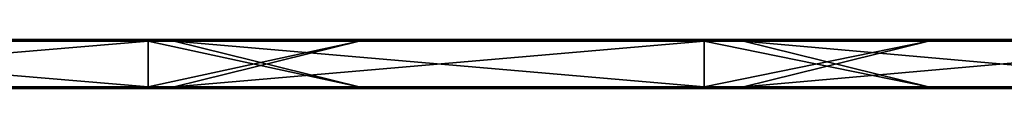
# Model space of a CAD drawing. Units: millimetres. Extents: x -992 to 992, y -10 to 10.
# Drawn here: x -871 to -750, y -6 to 0 of the extents above; entities that cross this region are included whole.
import ezdxf

# ---------------------------------------------------------------- set-up
doc = ezdxf.new("R2010")
doc.units = ezdxf.units.MM
doc.header["$LTSCALE"] = 65.185185
for name, color, linetype in [('1', 7, 'CONTINUOUS'), ('10', 7, 'CONTINUOUS'), ('12', 7, 'CONTINUOUS'), ('14', 7, 'CONTINUOUS'), ('2', 7, 'CONTINUOUS'), ('4', 7, 'CONTINUOUS'), ('6', 7, 'CONTINUOUS'), ('8', 7, 'CONTINUOUS')]:
    doc.layers.add(name, color=color, linetype=linetype)

msp = doc.modelspace()

# ---------------------------------------------------------------- linework, layer by layer
at = {"layer": '1', "linetype": 'Continuous'}
for points in [[(-855.43, 0, 434.8), (-923.87, 0, 434.8), (-855.43, 0, 504.8), (-855.43, 0, 434.8)], [(-923.87, 0, 434.8), (-855.43, 0, 434.8), (-923.87, 0, 364.73), (-923.87, 0, 434.8)], [(-855.43, 0, 504.8), (-923.87, 0, 434.8), (-922.3, 0, 504.8), (-855.43, 0, 504.8)], [(-855.43, 0, 434.8), (-855.43, 0, 364.73), (-923.87, 0, 364.73), (-855.43, 0, 434.8)], [(-899.52, 0, 0.2), (-923.87, 0, 0.2), (-855.43, 0, 14.38), (-899.52, 0, 0.2)], [(-855.43, 0, 14.38), (-923.87, 0, 0.2), (-923.87, 0, 14.38), (-855.43, 0, 14.38)], [(-855.43, 0, 14.38), (-923.87, 0, 14.38), (-855.43, 0, 84.45), (-855.43, 0, 14.38)], [(-855.43, 0, 84.45), (-923.87, 0, 14.38), (-923.87, 0, 84.45), (-855.43, 0, 84.45)], [(-855.43, 0, 84.45), (-923.87, 0, 84.45), (-855.43, 0, 154.52), (-855.43, 0, 84.45)], [(-855.43, 0, 154.52), (-923.87, 0, 84.45), (-923.87, 0, 154.52), (-855.43, 0, 154.52)], [(-855.43, 0, 154.52), (-923.87, 0, 154.52), (-855.43, 0, 224.59), (-855.43, 0, 154.52)], [(-855.43, 0, 224.59), (-923.87, 0, 154.52), (-923.87, 0, 224.59), (-855.43, 0, 224.59)], [(-855.43, 0, 224.59), (-923.87, 0, 224.59), (-855.43, 0, 294.66), (-855.43, 0, 224.59)], [(-855.43, 0, 294.66), (-923.87, 0, 224.59), (-923.87, 0, 294.66), (-855.43, 0, 294.66)], [(-855.43, 0, 294.66), (-923.87, 0, 294.66), (-855.43, 0, 364.73), (-855.43, 0, 294.66)], [(-855.43, 0, 364.73), (-923.87, 0, 294.66), (-923.87, 0, 364.73), (-855.43, 0, 364.73)], [(-855.43, 0, 0.2), (-899.52, 0, 0.2), (-855.43, 0, 14.38), (-855.43, 0, 0.2)], [(-787, 0, 434.8), (-855.43, 0, 434.8), (-787, 0, 504.8), (-787, 0, 434.8)], [(-855.43, 0, 434.8), (-787, 0, 434.8), (-855.43, 0, 364.73), (-855.43, 0, 434.8)], [(-787, 0, 504.8), (-855.43, 0, 434.8), (-852.23, 0, 504.8), (-787, 0, 504.8)], [(-852.23, 0, 504.8), (-855.43, 0, 434.8), (-855.43, 0, 504.8), (-852.23, 0, 504.8)], [(-787, 0, 434.8), (-787, 0, 364.73), (-855.43, 0, 364.73), (-787, 0, 434.8)], [(-829.45, 0, 0.2), (-855.43, 0, 0.2), (-787, 0, 14.38), (-829.45, 0, 0.2)], [(-787, 0, 14.38), (-855.43, 0, 0.2), (-855.43, 0, 14.38), (-787, 0, 14.38)], [(-787, 0, 14.38), (-855.43, 0, 14.38), (-787, 0, 84.45), (-787, 0, 14.38)], [(-787, 0, 84.45), (-855.43, 0, 14.38), (-855.43, 0, 84.45), (-787, 0, 84.45)], [(-787, 0, 84.45), (-855.43, 0, 84.45), (-787, 0, 154.52), (-787, 0, 84.45)], [(-787, 0, 154.52), (-855.43, 0, 84.45), (-855.43, 0, 154.52), (-787, 0, 154.52)], [(-787, 0, 154.52), (-855.43, 0, 154.52), (-787, 0, 224.59), (-787, 0, 154.52)], [(-787, 0, 224.59), (-855.43, 0, 154.52), (-855.43, 0, 224.59), (-787, 0, 224.59)], [(-787, 0, 224.59), (-855.43, 0, 224.59), (-787, 0, 294.66), (-787, 0, 224.59)], [(-787, 0, 294.66), (-855.43, 0, 224.59), (-855.43, 0, 294.66), (-787, 0, 294.66)], [(-787, 0, 294.66), (-855.43, 0, 294.66), (-787, 0, 364.73), (-787, 0, 294.66)], [(-787, 0, 364.73), (-855.43, 0, 294.66), (-855.43, 0, 364.73), (-787, 0, 364.73)], [(-787, 0, 0.2), (-829.45, 0, 0.2), (-787, 0, 14.38), (-787, 0, 0.2)], [(-718.56, 0, 434.8), (-787, 0, 434.8), (-718.56, 0, 504.8), (-718.56, 0, 434.8)], [(-787, 0, 434.8), (-718.56, 0, 434.8), (-787, 0, 364.73), (-787, 0, 434.8)], [(-718.56, 0, 504.8), (-787, 0, 434.8), (-782.16, 0, 504.8), (-718.56, 0, 504.8)], [(-782.16, 0, 504.8), (-787, 0, 434.8), (-787, 0, 504.8), (-782.16, 0, 504.8)], [(-718.56, 0, 434.8), (-718.56, 0, 364.73), (-787, 0, 364.73), (-718.56, 0, 434.8)], [(-759.38, 0, 0.2), (-787, 0, 0.2), (-718.56, 0, 14.38), (-759.38, 0, 0.2)], [(-718.56, 0, 14.38), (-787, 0, 0.2), (-787, 0, 14.38), (-718.56, 0, 14.38)], [(-718.56, 0, 14.38), (-787, 0, 14.38), (-718.56, 0, 84.45), (-718.56, 0, 14.38)], [(-718.56, 0, 84.45), (-787, 0, 14.38), (-787, 0, 84.45), (-718.56, 0, 84.45)], [(-718.56, 0, 84.45), (-787, 0, 84.45), (-718.56, 0, 154.52), (-718.56, 0, 84.45)], [(-718.56, 0, 154.52), (-787, 0, 84.45), (-787, 0, 154.52), (-718.56, 0, 154.52)], [(-718.56, 0, 154.52), (-787, 0, 154.52), (-718.56, 0, 224.59), (-718.56, 0, 154.52)], [(-718.56, 0, 224.59), (-787, 0, 154.52), (-787, 0, 224.59), (-718.56, 0, 224.59)], [(-718.56, 0, 224.59), (-787, 0, 224.59), (-718.56, 0, 294.66), (-718.56, 0, 224.59)], [(-718.56, 0, 294.66), (-787, 0, 224.59), (-787, 0, 294.66), (-718.56, 0, 294.66)], [(-718.56, 0, 294.66), (-787, 0, 294.66), (-718.56, 0, 364.73), (-718.56, 0, 294.66)], [(-718.56, 0, 364.73), (-787, 0, 294.66), (-787, 0, 364.73), (-718.56, 0, 364.73)], [(-718.56, 0, 0.2), (-759.38, 0, 0.2), (-718.56, 0, 14.38), (-718.56, 0, 0.2)]]:
    msp.add_3dface(points, dxfattribs=at)
at = {"layer": '10', "linetype": 'Continuous'}
for points in [[(-852.23, 0, 504.8), (-855.43, 0, 504.8), (-922.3, -0.03, 504.9), (-852.23, 0, 504.8)], [(-852.23, 0, 504.8), (-922.3, -0.03, 504.9), (-852.23, -0.03, 504.9), (-852.23, 0, 504.8)], [(-855.43, 0, 504.8), (-922.3, 0, 504.8), (-922.3, -0.03, 504.9), (-855.43, 0, 504.8)], [(-782.16, 0, 504.8), (-787, 0, 504.8), (-852.23, -0.03, 504.9), (-782.16, 0, 504.8)], [(-782.16, 0, 504.8), (-852.23, -0.03, 504.9), (-782.16, -0.03, 504.9), (-782.16, 0, 504.8)], [(-787, 0, 504.8), (-852.23, 0, 504.8), (-852.23, -0.03, 504.9), (-787, 0, 504.8)], [(-712.09, 0, 504.8), (-718.56, 0, 504.8), (-782.16, -0.03, 504.9), (-712.09, 0, 504.8)], [(-712.09, 0, 504.8), (-782.16, -0.03, 504.9), (-712.09, -0.03, 504.9), (-712.09, 0, 504.8)], [(-718.56, 0, 504.8), (-782.16, 0, 504.8), (-782.16, -0.03, 504.9), (-718.56, 0, 504.8)], [(-922.3, -0.03, 504.9), (-922.3, -0.1, 504.97), (-852.23, -0.03, 504.9), (-922.3, -0.03, 504.9)], [(-852.23, -0.03, 504.9), (-922.3, -0.1, 504.97), (-852.23, -0.1, 504.97), (-852.23, -0.03, 504.9)], [(-922.3, -0.2, 505), (-855.43, -0.2, 505), (-852.23, -0.1, 504.97), (-922.3, -0.2, 505)], [(-922.3, -0.1, 504.97), (-922.3, -0.2, 505), (-852.23, -0.1, 504.97), (-922.3, -0.1, 504.97)], [(-855.43, -0.2, 505), (-852.23, -0.2, 505), (-852.23, -0.1, 504.97), (-855.43, -0.2, 505)], [(-852.23, -0.03, 504.9), (-852.23, -0.1, 504.97), (-782.16, -0.03, 504.9), (-852.23, -0.03, 504.9)], [(-782.16, -0.03, 504.9), (-852.23, -0.1, 504.97), (-782.16, -0.1, 504.97), (-782.16, -0.03, 504.9)], [(-852.23, -0.2, 505), (-787, -0.2, 505), (-782.16, -0.1, 504.97), (-852.23, -0.2, 505)], [(-852.23, -0.1, 504.97), (-852.23, -0.2, 505), (-782.16, -0.1, 504.97), (-852.23, -0.1, 504.97)], [(-787, -0.2, 505), (-782.16, -0.2, 505), (-782.16, -0.1, 504.97), (-787, -0.2, 505)], [(-782.16, -0.03, 504.9), (-782.16, -0.1, 504.97), (-712.09, -0.03, 504.9), (-782.16, -0.03, 504.9)], [(-712.09, -0.03, 504.9), (-782.16, -0.1, 504.97), (-712.09, -0.1, 504.97), (-712.09, -0.03, 504.9)], [(-782.16, -0.2, 505), (-718.56, -0.2, 505), (-712.09, -0.1, 504.97), (-782.16, -0.2, 505)], [(-782.16, -0.1, 504.97), (-782.16, -0.2, 505), (-712.09, -0.1, 504.97), (-782.16, -0.1, 504.97)]]:
    msp.add_3dface(points, dxfattribs=at)
at = {"layer": '12', "linetype": 'Continuous'}
for points in [[(-899.52, 0, 0.2), (-855.43, 0, 0.2), (-829.45, -0.03, 0.1), (-899.52, 0, 0.2)], [(-899.52, 0, 0.2), (-829.45, -0.03, 0.1), (-899.52, -0.03, 0.1), (-899.52, 0, 0.2)], [(-855.43, 0, 0.2), (-829.45, 0, 0.2), (-829.45, -0.03, 0.1), (-855.43, 0, 0.2)], [(-829.45, 0, 0.2), (-787, 0, 0.2), (-759.38, -0.03, 0.1), (-829.45, 0, 0.2)], [(-829.45, 0, 0.2), (-759.38, -0.03, 0.1), (-829.45, -0.03, 0.1), (-829.45, 0, 0.2)], [(-787, 0, 0.2), (-759.38, 0, 0.2), (-759.38, -0.03, 0.1), (-787, 0, 0.2)], [(-759.38, 0, 0.2), (-718.56, 0, 0.2), (-689.31, -0.03, 0.1), (-759.38, 0, 0.2)], [(-759.38, 0, 0.2), (-689.31, -0.03, 0.1), (-759.38, -0.03, 0.1), (-759.38, 0, 0.2)], [(-829.45, -0.03, 0.1), (-829.45, -0.1, 0.03), (-899.52, -0.03, 0.1), (-829.45, -0.03, 0.1)], [(-899.52, -0.03, 0.1), (-829.45, -0.1, 0.03), (-899.52, -0.1, 0.03), (-899.52, -0.03, 0.1)], [(-829.45, -0.2), (-855.43, -0.2), (-899.52, -0.1, 0.03), (-829.45, -0.2)], [(-829.45, -0.1, 0.03), (-829.45, -0.2), (-899.52, -0.1, 0.03), (-829.45, -0.1, 0.03)], [(-855.43, -0.2), (-899.52, -0.2), (-899.52, -0.1, 0.03), (-855.43, -0.2)], [(-759.38, -0.03, 0.1), (-759.38, -0.1, 0.03), (-829.45, -0.03, 0.1), (-759.38, -0.03, 0.1)], [(-829.45, -0.03, 0.1), (-759.38, -0.1, 0.03), (-829.45, -0.1, 0.03), (-829.45, -0.03, 0.1)], [(-759.38, -0.2), (-787, -0.2), (-829.45, -0.1, 0.03), (-759.38, -0.2)], [(-759.38, -0.1, 0.03), (-759.38, -0.2), (-829.45, -0.1, 0.03), (-759.38, -0.1, 0.03)], [(-787, -0.2), (-829.45, -0.2), (-829.45, -0.1, 0.03), (-787, -0.2)], [(-689.31, -0.03, 0.1), (-689.31, -0.1, 0.03), (-759.38, -0.03, 0.1), (-689.31, -0.03, 0.1)], [(-759.38, -0.03, 0.1), (-689.31, -0.1, 0.03), (-759.38, -0.1, 0.03), (-759.38, -0.03, 0.1)], [(-689.31, -0.2), (-718.56, -0.2), (-759.38, -0.1, 0.03), (-689.31, -0.2)], [(-689.31, -0.1, 0.03), (-689.31, -0.2), (-759.38, -0.1, 0.03), (-689.31, -0.1, 0.03)], [(-718.56, -0.2), (-759.38, -0.2), (-759.38, -0.1, 0.03), (-718.56, -0.2)]]:
    msp.add_3dface(points, dxfattribs=at)
at = {"layer": '14', "linetype": 'Continuous'}
for points in [[(-922.3, -5.8), (-855.43, -5.8), (-852.23, -5.9, 0.03), (-922.3, -5.8)], [(-922.3, -5.9, 0.03), (-922.3, -5.8), (-852.23, -5.9, 0.03), (-922.3, -5.9, 0.03)], [(-922.3, -5.97, 0.1), (-922.3, -5.9, 0.03), (-852.23, -5.97, 0.1), (-922.3, -5.97, 0.1)], [(-852.23, -5.97, 0.1), (-922.3, -5.9, 0.03), (-852.23, -5.9, 0.03), (-852.23, -5.97, 0.1)], [(-852.23, -6, 0.2), (-855.43, -6, 0.2), (-922.3, -5.97, 0.1), (-852.23, -6, 0.2)], [(-852.23, -6, 0.2), (-922.3, -5.97, 0.1), (-852.23, -5.97, 0.1), (-852.23, -6, 0.2)], [(-855.43, -6, 0.2), (-922.3, -6, 0.2), (-922.3, -5.97, 0.1), (-855.43, -6, 0.2)], [(-855.43, -5.8), (-852.23, -5.8), (-852.23, -5.9, 0.03), (-855.43, -5.8)], [(-852.23, -5.8), (-787, -5.8), (-782.16, -5.9, 0.03), (-852.23, -5.8)], [(-852.23, -5.9, 0.03), (-852.23, -5.8), (-782.16, -5.9, 0.03), (-852.23, -5.9, 0.03)], [(-852.23, -5.97, 0.1), (-852.23, -5.9, 0.03), (-782.16, -5.97, 0.1), (-852.23, -5.97, 0.1)], [(-782.16, -5.97, 0.1), (-852.23, -5.9, 0.03), (-782.16, -5.9, 0.03), (-782.16, -5.97, 0.1)], [(-782.16, -6, 0.2), (-787, -6, 0.2), (-852.23, -5.97, 0.1), (-782.16, -6, 0.2)], [(-782.16, -6, 0.2), (-852.23, -5.97, 0.1), (-782.16, -5.97, 0.1), (-782.16, -6, 0.2)], [(-787, -6, 0.2), (-852.23, -6, 0.2), (-852.23, -5.97, 0.1), (-787, -6, 0.2)], [(-787, -5.8), (-782.16, -5.8), (-782.16, -5.9, 0.03), (-787, -5.8)], [(-782.16, -5.8), (-718.56, -5.8), (-712.09, -5.9, 0.03), (-782.16, -5.8)], [(-782.16, -5.9, 0.03), (-782.16, -5.8), (-712.09, -5.9, 0.03), (-782.16, -5.9, 0.03)], [(-782.16, -5.97, 0.1), (-782.16, -5.9, 0.03), (-712.09, -5.97, 0.1), (-782.16, -5.97, 0.1)], [(-712.09, -5.97, 0.1), (-782.16, -5.9, 0.03), (-712.09, -5.9, 0.03), (-712.09, -5.97, 0.1)], [(-712.09, -6, 0.2), (-718.56, -6, 0.2), (-782.16, -5.97, 0.1), (-712.09, -6, 0.2)], [(-712.09, -6, 0.2), (-782.16, -5.97, 0.1), (-712.09, -5.97, 0.1), (-712.09, -6, 0.2)], [(-718.56, -6, 0.2), (-782.16, -6, 0.2), (-782.16, -5.97, 0.1), (-718.56, -6, 0.2)]]:
    msp.add_3dface(points, dxfattribs=at)
at = {"layer": '2', "linetype": 'Continuous'}
for points in [[(-899.52, -6, 504.8), (-923.87, -6, 504.8), (-855.43, -6, 434.8), (-899.52, -6, 504.8)], [(-855.43, -6, 434.8), (-923.87, -6, 504.8), (-923.87, -6, 434.8), (-855.43, -6, 434.8)], [(-855.43, -6, 434.8), (-923.87, -6, 434.8), (-855.43, -6, 364.73), (-855.43, -6, 434.8)], [(-855.43, -6, 364.73), (-923.87, -6, 434.8), (-923.87, -6, 364.73), (-855.43, -6, 364.73)], [(-855.43, -6, 364.73), (-923.87, -6, 364.73), (-855.43, -6, 294.66), (-855.43, -6, 364.73)], [(-855.43, -6, 294.66), (-923.87, -6, 364.73), (-923.87, -6, 294.66), (-855.43, -6, 294.66)], [(-855.43, -6, 294.66), (-923.87, -6, 294.66), (-855.43, -6, 224.59), (-855.43, -6, 294.66)], [(-855.43, -6, 224.59), (-923.87, -6, 294.66), (-923.87, -6, 224.59), (-855.43, -6, 224.59)], [(-855.43, -6, 224.59), (-923.87, -6, 224.59), (-855.43, -6, 154.52), (-855.43, -6, 224.59)], [(-855.43, -6, 154.52), (-923.87, -6, 224.59), (-923.87, -6, 154.52), (-855.43, -6, 154.52)], [(-855.43, -6, 154.52), (-923.87, -6, 154.52), (-855.43, -6, 84.45), (-855.43, -6, 154.52)], [(-855.43, -6, 84.45), (-923.87, -6, 154.52), (-923.87, -6, 84.45), (-855.43, -6, 84.45)], [(-855.43, -6, 84.45), (-923.87, -6, 84.45), (-855.43, -6, 14.38), (-855.43, -6, 84.45)], [(-855.43, -6, 14.38), (-923.87, -6, 84.45), (-923.87, -6, 14.38), (-855.43, -6, 14.38)], [(-855.43, -6, 14.38), (-923.87, -6, 14.38), (-855.43, -6, 0.2), (-855.43, -6, 14.38)], [(-855.43, -6, 0.2), (-923.87, -6, 14.38), (-922.3, -6, 0.2), (-855.43, -6, 0.2)], [(-855.43, -6, 504.8), (-899.52, -6, 504.8), (-855.43, -6, 434.8), (-855.43, -6, 504.8)], [(-829.45, -6, 504.8), (-855.43, -6, 504.8), (-787, -6, 434.8), (-829.45, -6, 504.8)], [(-787, -6, 434.8), (-855.43, -6, 504.8), (-855.43, -6, 434.8), (-787, -6, 434.8)], [(-787, -6, 434.8), (-855.43, -6, 434.8), (-787, -6, 364.73), (-787, -6, 434.8)], [(-787, -6, 364.73), (-855.43, -6, 434.8), (-855.43, -6, 364.73), (-787, -6, 364.73)], [(-787, -6, 364.73), (-855.43, -6, 364.73), (-787, -6, 294.66), (-787, -6, 364.73)], [(-787, -6, 294.66), (-855.43, -6, 364.73), (-855.43, -6, 294.66), (-787, -6, 294.66)], [(-787, -6, 294.66), (-855.43, -6, 294.66), (-787, -6, 224.59), (-787, -6, 294.66)], [(-787, -6, 224.59), (-855.43, -6, 294.66), (-855.43, -6, 224.59), (-787, -6, 224.59)], [(-787, -6, 224.59), (-855.43, -6, 224.59), (-787, -6, 154.52), (-787, -6, 224.59)], [(-787, -6, 154.52), (-855.43, -6, 224.59), (-855.43, -6, 154.52), (-787, -6, 154.52)], [(-787, -6, 154.52), (-855.43, -6, 154.52), (-787, -6, 84.45), (-787, -6, 154.52)], [(-787, -6, 84.45), (-855.43, -6, 154.52), (-855.43, -6, 84.45), (-787, -6, 84.45)], [(-787, -6, 84.45), (-855.43, -6, 84.45), (-787, -6, 14.38), (-787, -6, 84.45)], [(-787, -6, 14.38), (-855.43, -6, 84.45), (-855.43, -6, 14.38), (-787, -6, 14.38)], [(-787, -6, 14.38), (-855.43, -6, 14.38), (-787, -6, 0.2), (-787, -6, 14.38)], [(-787, -6, 0.2), (-855.43, -6, 14.38), (-852.23, -6, 0.2), (-787, -6, 0.2)], [(-852.23, -6, 0.2), (-855.43, -6, 14.38), (-855.43, -6, 0.2), (-852.23, -6, 0.2)], [(-787, -6, 504.8), (-829.45, -6, 504.8), (-787, -6, 434.8), (-787, -6, 504.8)], [(-759.38, -6, 504.8), (-787, -6, 504.8), (-718.56, -6, 434.8), (-759.38, -6, 504.8)], [(-718.56, -6, 434.8), (-787, -6, 504.8), (-787, -6, 434.8), (-718.56, -6, 434.8)], [(-718.56, -6, 434.8), (-787, -6, 434.8), (-718.56, -6, 364.73), (-718.56, -6, 434.8)], [(-718.56, -6, 364.73), (-787, -6, 434.8), (-787, -6, 364.73), (-718.56, -6, 364.73)], [(-718.56, -6, 364.73), (-787, -6, 364.73), (-718.56, -6, 294.66), (-718.56, -6, 364.73)], [(-718.56, -6, 294.66), (-787, -6, 364.73), (-787, -6, 294.66), (-718.56, -6, 294.66)], [(-718.56, -6, 294.66), (-787, -6, 294.66), (-718.56, -6, 224.59), (-718.56, -6, 294.66)], [(-718.56, -6, 224.59), (-787, -6, 294.66), (-787, -6, 224.59), (-718.56, -6, 224.59)], [(-718.56, -6, 224.59), (-787, -6, 224.59), (-718.56, -6, 154.52), (-718.56, -6, 224.59)], [(-718.56, -6, 154.52), (-787, -6, 224.59), (-787, -6, 154.52), (-718.56, -6, 154.52)], [(-718.56, -6, 154.52), (-787, -6, 154.52), (-718.56, -6, 84.45), (-718.56, -6, 154.52)], [(-718.56, -6, 84.45), (-787, -6, 154.52), (-787, -6, 84.45), (-718.56, -6, 84.45)], [(-718.56, -6, 84.45), (-787, -6, 84.45), (-718.56, -6, 14.38), (-718.56, -6, 84.45)], [(-718.56, -6, 14.38), (-787, -6, 84.45), (-787, -6, 14.38), (-718.56, -6, 14.38)], [(-718.56, -6, 14.38), (-787, -6, 14.38), (-718.56, -6, 0.2), (-718.56, -6, 14.38)], [(-718.56, -6, 0.2), (-787, -6, 14.38), (-782.16, -6, 0.2), (-718.56, -6, 0.2)], [(-782.16, -6, 0.2), (-787, -6, 14.38), (-787, -6, 0.2), (-782.16, -6, 0.2)], [(-718.56, -6, 504.8), (-759.38, -6, 504.8), (-718.56, -6, 434.8), (-718.56, -6, 504.8)]]:
    msp.add_3dface(points, dxfattribs=at)
at = {"layer": '4', "linetype": 'Continuous'}
for points in [[(-855.43, -0.2, 505), (-922.3, -0.2, 505), (-855.43, -5.8, 505), (-855.43, -0.2, 505)], [(-855.43, -5.8, 505), (-922.3, -0.2, 505), (-899.52, -5.8, 505), (-855.43, -5.8, 505)], [(-852.23, -0.2, 505), (-855.43, -0.2, 505), (-829.45, -5.8, 505), (-852.23, -0.2, 505)], [(-829.45, -5.8, 505), (-855.43, -0.2, 505), (-855.43, -5.8, 505), (-829.45, -5.8, 505)], [(-787, -0.2, 505), (-852.23, -0.2, 505), (-787, -5.8, 505), (-787, -0.2, 505)], [(-787, -5.8, 505), (-852.23, -0.2, 505), (-829.45, -5.8, 505), (-787, -5.8, 505)], [(-782.16, -0.2, 505), (-787, -0.2, 505), (-759.38, -5.8, 505), (-782.16, -0.2, 505)], [(-759.38, -5.8, 505), (-787, -0.2, 505), (-787, -5.8, 505), (-759.38, -5.8, 505)], [(-718.56, -0.2, 505), (-782.16, -0.2, 505), (-718.56, -5.8, 505), (-718.56, -0.2, 505)], [(-718.56, -5.8, 505), (-782.16, -0.2, 505), (-759.38, -5.8, 505), (-718.56, -5.8, 505)]]:
    msp.add_3dface(points, dxfattribs=at)
at = {"layer": '6', "linetype": 'Continuous'}
for points in [[(-899.52, -0.2), (-855.43, -0.2), (-922.3, -5.8), (-899.52, -0.2)], [(-922.3, -5.8), (-855.43, -0.2), (-855.43, -5.8), (-922.3, -5.8)], [(-855.43, -0.2), (-829.45, -0.2), (-855.43, -5.8), (-855.43, -0.2)], [(-855.43, -5.8), (-829.45, -0.2), (-852.23, -5.8), (-855.43, -5.8)], [(-829.45, -0.2), (-787, -0.2), (-852.23, -5.8), (-829.45, -0.2)], [(-852.23, -5.8), (-787, -0.2), (-787, -5.8), (-852.23, -5.8)], [(-787, -0.2), (-759.38, -0.2), (-787, -5.8), (-787, -0.2)], [(-787, -5.8), (-759.38, -0.2), (-782.16, -5.8), (-787, -5.8)], [(-759.38, -0.2), (-718.56, -0.2), (-782.16, -5.8), (-759.38, -0.2)], [(-782.16, -5.8), (-718.56, -0.2), (-718.56, -5.8), (-782.16, -5.8)]]:
    msp.add_3dface(points, dxfattribs=at)
at = {"layer": '8', "linetype": 'Continuous'}
for points in [[(-829.45, -5.8, 505), (-855.43, -5.8, 505), (-899.52, -5.9, 504.97), (-829.45, -5.8, 505)], [(-829.45, -5.9, 504.97), (-829.45, -5.8, 505), (-899.52, -5.9, 504.97), (-829.45, -5.9, 504.97)], [(-855.43, -5.8, 505), (-899.52, -5.8, 505), (-899.52, -5.9, 504.97), (-855.43, -5.8, 505)], [(-829.45, -5.97, 504.9), (-829.45, -5.9, 504.97), (-899.52, -5.97, 504.9), (-829.45, -5.97, 504.9)], [(-899.52, -5.97, 504.9), (-829.45, -5.9, 504.97), (-899.52, -5.9, 504.97), (-899.52, -5.97, 504.9)], [(-899.52, -6, 504.8), (-855.43, -6, 504.8), (-829.45, -5.97, 504.9), (-899.52, -6, 504.8)], [(-899.52, -6, 504.8), (-829.45, -5.97, 504.9), (-899.52, -5.97, 504.9), (-899.52, -6, 504.8)], [(-855.43, -6, 504.8), (-829.45, -6, 504.8), (-829.45, -5.97, 504.9), (-855.43, -6, 504.8)], [(-759.38, -5.8, 505), (-787, -5.8, 505), (-829.45, -5.9, 504.97), (-759.38, -5.8, 505)], [(-759.38, -5.9, 504.97), (-759.38, -5.8, 505), (-829.45, -5.9, 504.97), (-759.38, -5.9, 504.97)], [(-787, -5.8, 505), (-829.45, -5.8, 505), (-829.45, -5.9, 504.97), (-787, -5.8, 505)], [(-759.38, -5.97, 504.9), (-759.38, -5.9, 504.97), (-829.45, -5.97, 504.9), (-759.38, -5.97, 504.9)], [(-829.45, -5.97, 504.9), (-759.38, -5.9, 504.97), (-829.45, -5.9, 504.97), (-829.45, -5.97, 504.9)], [(-829.45, -6, 504.8), (-787, -6, 504.8), (-759.38, -5.97, 504.9), (-829.45, -6, 504.8)], [(-829.45, -6, 504.8), (-759.38, -5.97, 504.9), (-829.45, -5.97, 504.9), (-829.45, -6, 504.8)], [(-787, -6, 504.8), (-759.38, -6, 504.8), (-759.38, -5.97, 504.9), (-787, -6, 504.8)], [(-689.31, -5.8, 505), (-718.56, -5.8, 505), (-759.38, -5.9, 504.97), (-689.31, -5.8, 505)], [(-689.31, -5.9, 504.97), (-689.31, -5.8, 505), (-759.38, -5.9, 504.97), (-689.31, -5.9, 504.97)], [(-718.56, -5.8, 505), (-759.38, -5.8, 505), (-759.38, -5.9, 504.97), (-718.56, -5.8, 505)], [(-689.31, -5.97, 504.9), (-689.31, -5.9, 504.97), (-759.38, -5.97, 504.9), (-689.31, -5.97, 504.9)], [(-759.38, -5.97, 504.9), (-689.31, -5.9, 504.97), (-759.38, -5.9, 504.97), (-759.38, -5.97, 504.9)], [(-759.38, -6, 504.8), (-718.56, -6, 504.8), (-689.31, -5.97, 504.9), (-759.38, -6, 504.8)], [(-759.38, -6, 504.8), (-689.31, -5.97, 504.9), (-759.38, -5.97, 504.9), (-759.38, -6, 504.8)]]:
    msp.add_3dface(points, dxfattribs=at)

doc.saveas('drawing.dxf')
